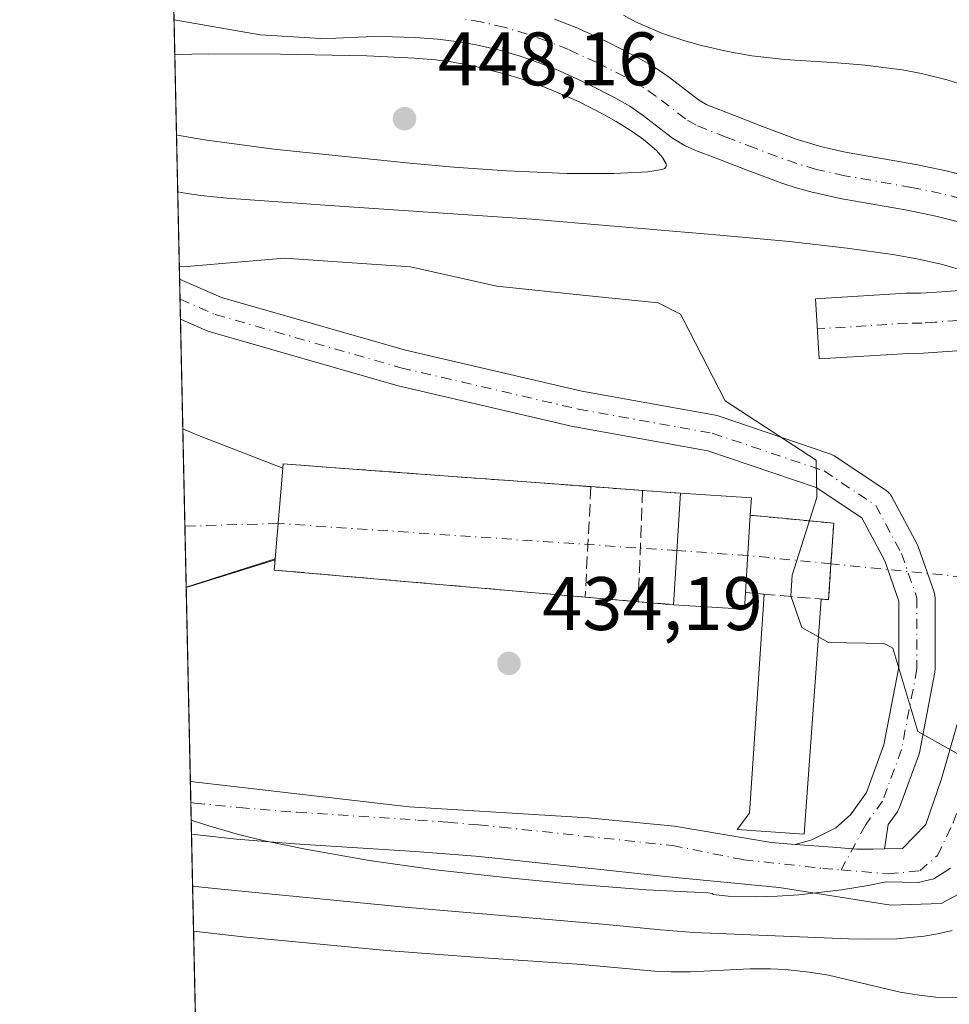
# Model space of a CAD drawing. Units: metres. Extents: x 648631 to 651534, y 4718459 to 4720831.
# Drawn here: x 648631 to 648754, y 4719690 to 4719820 of the extents above; entities that cross this region are included whole.
import ezdxf

# ---------------------------------------------------------------- set-up
doc = ezdxf.new("R2010")
doc.units = ezdxf.units.M
doc.header["$MEASUREMENT"] = 0
doc.linetypes.add('DGN Style 3', pattern=[2.307223458686699, 1.648016756204785, -0.6592067024819142])
doc.linetypes.add('DGN Style 4', pattern=[2.6384748266838614, 1.318413404963828, -0.6592067024819142, 0.001648016756204785, -0.6592067024819142])
for name, color, linetype, lineweight in [('Comarca CxS', 21, 'Continuous', 0), ('Comunidad Autónoma CxS', 142, 'Continuous', 0), ('Corriente artificial Cxs', 4, 'Continuous', 13), ('Corriente artificial eje', 142, 'DGN Style 4', 0), ('Corriente artificial lineal oculto', 135, 'DGN Style 4', 13), ('Curva de nivel normal', 30, 'Continuous', 0), ('Edificación Cxs', 1, 'Continuous', 13), ('Espacio natural protegido CxS', 121, 'Continuous', 0), ('Municipio CxS', 4, 'Continuous', 0), ('Muro lineal', 1, 'DGN Style 3', 13), ('Obra de contención lineal', 1, 'DGN Style 3', 13), ('Pista no pavimentada Cxs', 111, 'Continuous', 0), ('Pista no pavimentada eje', 91, 'DGN Style 4', 0), ('Provincia CxS', 1, 'Continuous', 0), ('Punto de cota en terreno', 7, 'Continuous', 0), ('Rótulo de punto de cota en terreno', 7, 'Continuous', 0), ('Suelo desnudo CxS', 253, 'Continuous', 0)]:
    doc.layers.add(name, color=color, linetype=linetype, lineweight=lineweight)
doc.styles.add('Style-Arial', font='txt')

# ---------------------------------------------------------------- blocks, each defined once
blk = doc.blocks.new('5PATER')
at = {"layer": 'Punto de cota en terreno', "linetype": 'Continuous', "lineweight": 0}
h = blk.add_hatch(color=51, dxfattribs=at)
edge = h.paths.add_edge_path()
edge.add_ellipse((0, 0), major_axis=(-0.1095731443231308, -0.1110710700762829), ratio=0.9994222409660322, start_angle=0, end_angle=360)

msp = doc.modelspace()

# ---------------------------------------------------------------- linework, layer by layer
at = {"layer": 'Comarca CxS', "color": 21, "linetype": 'Continuous', "lineweight": 0, "flags": 128}
msp.add_lwpolyline([(650288.0641249055, 4718493.697457504), (649673.0423718843, 4718480.371995459), (649424.8395479369, 4718474.994277289), (648680.6400011203, 4718458.869982803), (648676.5871971054, 4718648.012555641), (648656.3704853856, 4719591.517559854), (648649.6290559707, 4719906.13709229), (648631.0700011207, 4720772.279982779), (651160.8903052133, 4720827.118232412)], dxfattribs=at)
at = {"layer": 'Comunidad Autónoma CxS', "color": 142, "linetype": 'Continuous', "lineweight": 0, "flags": 128}
msp.add_lwpolyline([(650288.0641249055, 4718493.697457504), (649673.0423718843, 4718480.371995459), (649424.8395479369, 4718474.994277289), (648680.6400011203, 4718458.869982803), (648676.5871971054, 4718648.012555641), (648656.3704853856, 4719591.517559854), (648649.6290559707, 4719906.13709229), (648631.0700011207, 4720772.279982779), (651160.8903052133, 4720827.118232412)], dxfattribs=at)
at = {"layer": 'Corriente artificial Cxs', "color": 4, "linetype": 'Continuous', "lineweight": 13, "extrusion": (0.001659400812274954, -0.07744794821442379, 0.9969950158884048), "elevation": -364029.7953307302, "flags": 128}
msp.add_lwpolyline([(749606.3609695846, 4690662.617991383), (749606.3609695846, 4690683.632446934)], dxfattribs=at)
at = {"layer": 'Corriente artificial Cxs', "color": 4, "linetype": 'Continuous', "lineweight": 13, "extrusion": (-0.3436461661167083, -0.8938352996521644, 0.2880377919805202), "elevation": -4441476.101647087, "flags": 128}
msp.add_lwpolyline([(-1088262.429272347, 1336381.401970336), (-1088260.187946075, 1336381.144247809), (-1088248.230858068, 1336381.074909171)], dxfattribs=at)
at = {"layer": 'Corriente artificial Cxs', "color": 4, "linetype": 'Continuous', "lineweight": 13, "extrusion": (-0.01574941217494583, -0.188980336433819, 0.9818545658382939), "elevation": -901734.8938743011, "flags": 128}
msp.add_lwpolyline([(254444.1433096079, 4671073.370834157), (254444.1433096079, 4671085.624343471)], dxfattribs=at)
msp.add_lwpolyline([(254444.1433096079, 4671073.370834157), (254444.1433096079, 4671085.624343471)], dxfattribs=at)
at = {"layer": 'Corriente artificial Cxs', "color": 4, "linetype": 'Continuous', "lineweight": 13, "extrusion": (-0.05898429468422737, -0.7083178382036951, 0.70342497330067), "elevation": -3381048.613779071, "flags": 128}
msp.add_lwpolyline([(254751.8361643533, 3346717.843511283), (254751.8361643533, 3346718.641801005)], dxfattribs=at)
at = {"layer": 'Corriente artificial Cxs', "color": 4, "linetype": 'Continuous', "lineweight": 13, "extrusion": (0.0737567008270049, 0.9972762609740898, 9.154591772055582e-05), "elevation": 4754749.348428329, "flags": 128}
msp.add_lwpolyline([(-298785.0862266117, -3.714692648647656), (-298797.8499907485, -3.858592649260572), (-298825.897378274, -4.765292653052256)], dxfattribs=at)
at = {"layer": 'Corriente artificial Cxs', "color": 4, "linetype": 'Continuous', "lineweight": 13, "extrusion": (0.1549030604562211, -0.01158365994727356, 0.9878617619300396), "elevation": 46239.85014254836, "flags": 128}
msp.add_lwpolyline([(4754991.999092342, -291292.3757547811), (4754991.999092341, -291299.2988310591)], dxfattribs=at)
at = {"layer": 'Corriente artificial Cxs', "color": 4, "linetype": 'Continuous', "lineweight": 13, "extrusion": (0.1675794717188618, -0.01230246124259099, 0.9857818065402717), "elevation": 51069.74706713112, "flags": 128}
msp.add_lwpolyline([(4754586.5071005, -297054.446364999), (4754586.5071005, -297059.5728169846)], dxfattribs=at)
at = {"layer": 'Corriente artificial Cxs', "color": 4, "linetype": 'Continuous', "lineweight": 13, "extrusion": (0.007153090442508126, 0.113295722838327, 0.993535561760958), "elevation": 539794.4688490734, "flags": 128}
msp.add_lwpolyline([(-350032.7477423461, -4720491.962632469), (-350032.7477423461, -4720477.107271655)], dxfattribs=at)
at = {"layer": 'Corriente artificial Cxs', "color": 4, "linetype": 'Continuous', "lineweight": 13, "extrusion": (0.006680836067066199, 0.1066846010175165, 0.994270467395657), "elevation": 508287.0454087906, "flags": 128}
msp.add_lwpolyline([(-352475.298019218, -4723794.881389552), (-352475.298019218, -4723805.180417701)], dxfattribs=at)
at = {"layer": 'Corriente artificial Cxs', "color": 4, "linetype": 'Continuous', "lineweight": 13, "extrusion": (0.07747253710509984, 0.02483802091695459, 0.99668504489203), "elevation": 167910.1800204868, "flags": 128}
msp.add_lwpolyline([(4296377.884566557, -2051764.440929785), (4296377.884566558, -2051752.038763272)], dxfattribs=at)
at = {"layer": 'Corriente artificial Cxs', "color": 4, "linetype": 'Continuous', "lineweight": 13, "extrusion": (0.03443966015807098, 0.4133868398407381, 0.909903967710156), "elevation": 1973811.847890693, "flags": 128}
msp.add_lwpolyline([(-254576.0515710115, -4328514.487299338), (-254576.0515710115, -4328516.131390051)], dxfattribs=at)
at = {"layer": 'Corriente artificial Cxs', "color": 4, "linetype": 'Continuous', "lineweight": 13, "extrusion": (-0.3048402788230477, 0.1475984432395612, 0.9408969677708313), "elevation": 499272.7344141182, "flags": 128}
msp.add_lwpolyline([(-4530717.854261466, -1385714.801027789), (-4530713.448733659, -1385712.921153848), (-4530713.101012947, -1385713.889287451)], dxfattribs=at)
at = {"layer": 'Corriente artificial Cxs', "color": 4, "linetype": 'Continuous', "lineweight": 13, "extrusion": (-0.05977835325039105, 0.005206970915775821, 0.9981980945366276), "elevation": -13771.94247968112, "flags": 128}
msp.add_lwpolyline([(-4758232.150513177, 236297.5026932152), (-4758232.150513177, 236256.1725976435)], dxfattribs=at)
at = {"layer": 'Corriente artificial Cxs', "color": 4, "linetype": 'Continuous', "lineweight": 13, "extrusion": (-0.1497561397764036, 0.01301299793246593, 0.9886373250510421), "elevation": -35302.73955647315, "flags": 128}
msp.add_lwpolyline([(-4758182.705526761, 235061.2313431271), (-4758182.705526761, 235054.1039033364)], dxfattribs=at)
at = {"layer": 'Corriente artificial Cxs', "color": 4, "linetype": 'Continuous', "lineweight": 13, "extrusion": (-0.0930118270102097, 0.008046930025554769, 0.9956324858869294), "elevation": -21930.27171408024, "flags": 128}
msp.add_lwpolyline([(-4758095.282207881, 238499.8432405238), (-4758095.282207881, 238497.3507188567)], dxfattribs=at)
at = {"layer": 'Corriente artificial Cxs', "color": 4, "linetype": 'Continuous', "lineweight": 13, "extrusion": (0.4888030622945731, -0.04073358836766735, 0.871442678017402), "elevation": 125218.0106250445, "flags": 128}
msp.add_lwpolyline([(4757312.556529251, -221591.5221124624), (4757312.556529251, -221586.1330926176)], dxfattribs=at)
at = {"layer": 'Corriente artificial Cxs', "color": 4, "linetype": 'Continuous', "lineweight": 13}
for points in [[(648665.8535000002, 4719760.690500001, 430.9958000000043), (648664.8542999999, 4719748.7009, 428.6720999999961), (648653.0833000002, 4719744.927200001, 429.6809999999969), (648652.6344999997, 4719765.873600001, 431.3089999999939), (648654.7000000002, 4719765, 431.0622000000003)], [(648664.8542999999, 4719748.7009, 428.6720999999961), (648665.8535000002, 4719760.690500001, 430.9958000000043), (648665.9001000002, 4719761.2501, 431.5632000000041), (648678.6290999996, 4719760.308700001, 431.4192999999942), (648706.6001000004, 4719758.2401, 430.5126000000019), (648713.4200999998, 4719757.7301, 429.4372000000003), (648718.4600999998, 4719757.360099999, 428.575800000006), (648717.5301000001, 4719742.630100001, 430.2621999999974), (648712.8501000004, 4719743.020099999, 432.9054999999935), (648705.8300999999, 4719743.630100001, 431.8340999999928), (648664.7301000003, 4719747.210100001, 429.3540999999968)], [(648738.3380000005, 4719748.0261, 432.4055999999982), (648738.0100999996, 4719743.290100001, 433.042300000001), (648737.0387000004, 4719743.374100001, 432.7143999999971), (648734.7999999998, 4719712.26, 430.0898000000016), (648725.9199999999, 4719712.890000001, 432.6745999999985), (648727.5499999998, 4719715.039999999, 432.7731000000058), (648729.5025000004, 4719744.0262, 431.679999999993), (648727.0301000001, 4719744.2401, 431.4472999999998), (648727.6700999998, 4719754.460100001, 430.3463999999949), (648735.1246999997, 4719753.7444, 433.3745000000054), (648738.7100999998, 4719753.4001, 434.2544999999955)]]:
    msp.add_polyline3d(points, close=True, dxfattribs=at)
for points in [[(648727.6700999998, 4719754.460100001, 430.3463999999949), (648735.1246999997, 4719753.7444, 433.3745000000054), (648738.7100999998, 4719753.4001, 434.2544999999955), (648738.3380000005, 4719748.0261, 432.4055999999982)], [(648737.0387000004, 4719743.374100001, 432.7143999999971), (648734.7999999998, 4719712.26, 430.0898000000016), (648725.9199999999, 4719712.890000001, 432.6745999999985), (648727.5499999998, 4719715.039999999, 432.7731000000058), (648729.5025000004, 4719744.0262, 431.679999999993)]]:
    msp.add_polyline3d(points, dxfattribs=at)
at = {"layer": 'Corriente artificial eje', "color": 142, "linetype": 'DGN Style 4', "lineweight": 0, "extrusion": (-0.03333279323984098, -0.0009786036981494959, 0.9994438289516986), "elevation": -25813.48973509674, "flags": 128}
msp.add_lwpolyline([(-4698684.955700208, 786468.0881803671), (-4698684.955700209, 786455.7422997183)], dxfattribs=at)
at = {"layer": 'Corriente artificial eje', "color": 142, "linetype": 'DGN Style 4', "lineweight": 0, "extrusion": (-0.01613541170245172, 0.001096868022286622, 0.9998692141323955), "elevation": -4862.249605655723, "flags": 128}
msp.add_lwpolyline([(-4752879.7529085, 327083.6237222413), (-4752879.752908501, 327030.7566928033)], dxfattribs=at)
at = {"layer": 'Corriente artificial eje', "color": 142, "linetype": 'DGN Style 4', "lineweight": 0, "extrusion": (-0.1729988572693179, 0.01750258866302013, 0.984766497588948), "elevation": -29197.36429861719, "flags": 128}
msp.add_lwpolyline([(-4761077.510651475, 167843.6758630208), (-4761077.510651476, 167832.4475578963)], dxfattribs=at)
at = {"layer": 'Corriente artificial lineal oculto', "color": 135, "linetype": 'DGN Style 4', "lineweight": 13, "extrusion": (-0.2335086384611048, 0.01624753039607685, 0.9722189740588637), "elevation": -74380.6748041484, "flags": 128}
msp.add_lwpolyline([(-4753394.992319702, 310777.8003207112), (-4753394.992319702, 310768.1550476623)], dxfattribs=at)
at = {"layer": 'Corriente artificial lineal oculto', "color": 135, "linetype": 'DGN Style 4', "lineweight": 13, "extrusion": (-0.1581594235263679, 0.01569939854731987, 0.9872887751995663), "elevation": -28079.9670576505, "flags": 128}
msp.add_lwpolyline([(-4760747.092034253, 177177.6463135999), (-4760747.092034252, 177148.7769585548)], dxfattribs=at)
at = {"layer": 'Curva de nivel normal', "color": 30, "linetype": 'Continuous', "lineweight": 0, "flags": 128}
for points, elevation in [([(648756.8498000001, 4719811.046), (648753.7087000003, 4719812.054300001), (648750.3207, 4719812.888499999), (648747.7449000003, 4719813.352499999), (648742.8618999999, 4719813.9783), (648739.1765000002, 4719814.300200001), (648732.2247000001, 4719814.732999999), (648727.8587999997, 4719815.229599999), (648724.7116, 4719815.7917), (648721.2076000003, 4719816.5899), (648718.8958999999, 4719817.228700001), (648716.0816000003, 4719818.1622), (648712.5096000005, 4719819.7061), (648710.8963000001, 4719820.5777)], 445), ([(648651.8011999996, 4719804.7642), (648652.1767999995, 4719804.681500001), (648655.5210999995, 4719804.1032), (648664.6926999995, 4719802.897500001), (648682.6623999998, 4719801.006200001), (648688.4933000002, 4719800.4902), (648695.4732999997, 4719800.0121), (648703.4709000001, 4719799.672300001), (648709.6246999997, 4719799.657500001), (648714.1426999997, 4719799.893400001), (648715.9808, 4719800.188300001), (648716.3682000004, 4719800.329399999), (648716.5067999996, 4719800.520400001), (648716.5983999996, 4719800.7634), (648716.5519000003, 4719800.9572), (648716.0579000004, 4719801.7918), (648715.2488000002, 4719802.6799), (648713.5295000002, 4719804.135700001), (648712.0511999996, 4719805.1928), (648709.9494000003, 4719806.530300001), (648708.2987000003, 4719807.4772), (648704.9733999996, 4719809.1645), (648701.3498000001, 4719810.7391), (648698.7651000004, 4719811.715500001), (648695.3487, 4719812.810900001), (648691.1446000002, 4719813.859300001), (648687.8771000003, 4719814.4483), (648686.0404000003, 4719814.687000001), (648683.3013000004, 4719814.9154), (648676.9676000001, 4719815.220000001), (648665.5543000001, 4719815.420700001), (648656.0421000002, 4719815.480599999), (648651.6363000004, 4719815.4134), (648651.5730999997, 4719815.4099)], 445), ([(648756.7407000001, 4719786.5823), (648752.9164000005, 4719787.6645), (648749.8942, 4719788.3225), (648746.7735000001, 4719788.881200001), (648740.4632000001, 4719789.7829), (648732.8679999998, 4719790.646000001), (648723.6392999999, 4719791.516600001), (648698.7658000002, 4719793.624199999), (648672.0246000001, 4719795.419), (648658.4769000001, 4719796.4056), (648655.0094999997, 4719796.752599999), (648652.9495999999, 4719797.055000001), (648651.9623999996, 4719797.24)], 440), ([(648652.1742000004, 4719787.353399999), (648652.6984999999, 4719787.314900001), (648666.0429999996, 4719788.4815), (648682.7433000002, 4719787.300600001), (648694.1425000001, 4719784.771199999), (648705.9321999997, 4719783.5394), (648715.5076000001, 4719782.538899999), (648718.4381999997, 4719781.055000001), (648718.8677000003, 4719780.222999999), (648724.3660000004, 4719769.572899999), (648736.3799999999, 4719761.741800001), (648736.4726, 4719756.789200001), (648733.1966000004, 4719746.552300001), (648733.0465000002, 4719743.8058), (648734.4961000001, 4719739.6206), (648737.9951, 4719737.627499999), (648745.3273999998, 4719737.499100001), (648745.6187000005, 4719737.3452), (648746.5354000004, 4719736.861199999), (648749.8370000003, 4719725.8564), (648755.3398000002, 4719722.778999999)], 435), ([(648754.1199000003, 4719707.7917), (648751.9539000001, 4719706.396000001), (648749.8521999996, 4719705.8682), (648745.6404999997, 4719705.992900001), (648743.2395000001, 4719705.494999999), (648739.7340000002, 4719704.934900001), (648734.0778999999, 4719704.269500001), (648731.2286, 4719704.0755), (648728.3142999997, 4719703.999100001), (648724.7341999998, 4719704.086100001), (648722.7631000001, 4719704.2828), (648722.8020000001, 4719704.323999999), (648722.6349, 4719704.441299999), (648722.0488, 4719704.528100001), (648713.8964999998, 4719704.9121), (648703.3854, 4719705.755799999), (648695.6994000003, 4719706.490300001), (648686.0505999997, 4719707.556), (648677.2616999998, 4719708.8016), (648668.8661000002, 4719710.3092), (648663.4404999996, 4719711.421599999), (648660.0196000002, 4719712.243799999), (648656.0877, 4719713.3643), (648654.0076000001, 4719714.0581), (648653.7426000005, 4719714.161)], 435), ([(648653.9304000001, 4719705.3936), (648656.8421999998, 4719705.0744), (648681.9776, 4719702.6062), (648708.1834000006, 4719700.3707), (648715.7833000004, 4719699.615900001), (648720.2078, 4719699.2609), (648740.6536999998, 4719698.4275), (648743.2866000002, 4719698.384199999), (648747.0431000004, 4719698.4584), (648750.6745999996, 4719698.793199999), (648752.4069999997, 4719699.084799999), (648754.3448999999, 4719699.5427)], 440), ([(648654.0579000004, 4719699.4453), (648660.6323999995, 4719698.713500001), (648679.5734999999, 4719696.9124), (648691.7865000004, 4719695.982100001), (648705.4068, 4719695.056299999), (648714.9954000004, 4719694.178500001), (648717.1875, 4719694.067399999), (648719.7448000005, 4719694.058599999), (648727.6653000005, 4719694.476100001), (648730.3403000003, 4719694.490900001), (648732.2640000005, 4719694.4003), (648735.4714000003, 4719694.0428), (648737.9910000004, 4719693.617799999), (648747.5048000002, 4719691.405999999), (648750.0033999998, 4719690.977800001), (648752.5648999996, 4719690.6929), (648755.5670999996, 4719690.619000001)], 445)]:
    msp.add_lwpolyline(points, dxfattribs=dict(at, elevation=elevation))
at = {"layer": 'Edificación Cxs', "color": 1, "linetype": 'Continuous', "lineweight": 13, "elevation": 437.9821999999986, "flags": 128}
msp.add_lwpolyline([(648727.0301000001, 4719744.2401), (648726.8901000004, 4719742.040100001), (648717.5301000001, 4719742.630100001), (648718.4600999998, 4719757.360099999), (648727.8201000001, 4719756.770099999), (648727.6700999998, 4719754.460100001)], close=True, dxfattribs=at)
at = {"layer": 'Edificación Cxs', "color": 1, "linetype": 'Continuous', "lineweight": 13, "extrusion": (0.0055374586803802, 0.08770620040714387, 0.996130994880445), "elevation": 417979.227148484, "flags": 128}
msp.add_lwpolyline([(-350032.7477423462, -4732818.986740462), (-350032.7477423461, -4732833.803395429)], dxfattribs=at)
at = {"layer": 'Edificación Cxs', "color": 1, "linetype": 'Continuous', "lineweight": 13, "extrusion": (0.03272196992981357, 0.2756853568991038, 0.9606908226247017), "elevation": 1322814.85280514, "flags": 128}
msp.add_lwpolyline([(-87898.48581065785, -4575956.74048307), (-87907.85010789428, -4575957.278987967), (-87907.97342352313, -4575954.872825618)], dxfattribs=at)
at = {"layer": 'Edificación Cxs', "color": 1, "linetype": 'Continuous', "lineweight": 13, "extrusion": (-0.00384340555429874, -0.0613743824863717, 0.9981074157665405), "elevation": -291728.967841603, "flags": 128}
msp.add_lwpolyline([(352475.298019218, 4742107.687340954), (352475.298019218, 4742097.427904575)], dxfattribs=at)
at = {"layer": 'Edificación Cxs', "color": 1, "linetype": 'Continuous', "lineweight": 13, "extrusion": (0.1545081876050274, -0.04455631173486709, 0.9869862993211177), "elevation": -109629.8716609698, "flags": 128}
msp.add_lwpolyline([(4714697.859301887, 675601.9751781722), (4714695.706649572, 675601.4938479653), (4714693.680042646, 675610.7715809847)], dxfattribs=at)
at = {"layer": 'Espacio natural protegido CxS', "color": 121, "linetype": 'Continuous', "lineweight": 0, "flags": 128}
msp.add_lwpolyline([(648656.3704853856, 4719591.517559854), (648649.6290559707, 4719906.13709229), (648660.3664999992, 4719906.0505), (648676.6074999989, 4719906.2143), (648701.0406999999, 4719907.0143), (648711.0396999991, 4719907.294199998), (648716.115, 4719907.2411), (648721.1099000007, 4719907.002099999), (648726.0959000001, 4719906.6251), (648736.0479000007, 4719905.603099999), (648745.4428999991, 4719904.395099999), (648750.3860000008, 4719903.6421), (648755.3159000005, 4719902.803900001), (648760.3431000008, 4719901.845899999), (648770.1178999994, 4719899.733899998), (648782.9671000004, 4719896.6999), (648862.6038999994, 4719872.333699999)], dxfattribs=at)
at = {"layer": 'Municipio CxS', "color": 4, "linetype": 'Continuous', "lineweight": 0, "flags": 128}
msp.add_lwpolyline([(648676.5871971054, 4718648.012555641), (648656.3704853856, 4719591.517559854), (648649.6290559707, 4719906.13709229), (648631.0700011207, 4720772.279982779), (651160.8903052133, 4720827.118232412)], dxfattribs=at)
at = {"layer": 'Muro lineal', "color": 1, "linetype": 'DGN Style 3', "lineweight": 13, "extrusion": (0.07373158788971607, 0.9972774446947266, 0.001162432973512619), "elevation": 4754739.108257442, "flags": 128}
msp.add_lwpolyline([(-298904.5818296474, -5093.896162814427), (-298945.3929812993, -5093.096562274198), (-298952.2320212019, -5092.166056204843), (-298957.2855836251, -5090.388860444807)], dxfattribs=at)
at = {"layer": 'Muro lineal', "color": 1, "linetype": 'DGN Style 3', "lineweight": 13, "extrusion": (-0.0868300715261903, -0.9962137882858134, 0.004315867002730172), "elevation": -4758198.983723885, "flags": 128}
msp.add_lwpolyline([(236394.9619020104, 20968.84128091661), (236436.2175245947, 20969.36738581643), (236443.2639773591, 20970.54648284831), (236447.9601653531, 20973.9315283241)], dxfattribs=at)
at = {"layer": 'Muro lineal', "color": 1, "linetype": 'DGN Style 3', "lineweight": 13}
msp.add_polyline3d([(648727.0301000001, 4719744.2401, 436.5676999999997), (648738.0100999996, 4719743.290100001, 435.1828999999998), (648738.7100999998, 4719753.4001, 435.2807999999932), (648727.6700999998, 4719754.460100001, 437.1986000000034)], dxfattribs=at)
at = {"layer": 'Obra de contención lineal', "color": 1, "linetype": 'DGN Style 3', "lineweight": 13, "extrusion": (-0.00199259501122544, -0.03780754947331871, 0.9992830523770249), "elevation": -179301.4414352733, "flags": 128}
msp.add_lwpolyline([(399403.8971171009, 4743971.522511924), (399403.897117101, 4743956.881738432)], dxfattribs=at)
at = {"layer": 'Obra de contención lineal', "color": 1, "linetype": 'DGN Style 3', "lineweight": 13, "extrusion": (-0.0008038957348173642, -0.02074615135723912, 0.9997844522473383), "elevation": -98003.49703203385, "flags": 128}
msp.add_lwpolyline([(465477.4935854964, 4740323.653394559), (465477.4935854964, 4740308.929181422)], dxfattribs=at)
at = {"layer": 'Pista no pavimentada Cxs', "color": 111, "linetype": 'Continuous', "lineweight": 0, "extrusion": (-0.005761928203560708, 0.2247154582042521, 0.9744073906880171), "elevation": 1057311.012906911, "flags": 128}
msp.add_lwpolyline([(-769419.4713643445, -4581215.652664656), (-769419.4713643445, -4581215.656668405)], dxfattribs=at)
at = {"layer": 'Pista no pavimentada Cxs', "color": 111, "linetype": 'Continuous', "lineweight": 0, "extrusion": (0.00376537454621451, -0.1756653673158279, 0.9844427361102941), "elevation": -826232.3127946659, "flags": 128}
msp.add_lwpolyline([(749648.2821129612, 4631678.372074539), (749648.282112961, 4631683.737864628)], dxfattribs=at)
at = {"layer": 'Pista no pavimentada Cxs', "color": 111, "linetype": 'Continuous', "lineweight": 0, "extrusion": (-0.007739254649222886, 0.3610496797323467, 0.9325144678248399), "elevation": 1699438.458911623, "flags": 128}
msp.add_lwpolyline([(-749650.6347329193, -4387068.336114976), (-749650.6347329192, -4387075.82200761)], dxfattribs=at)
at = {"layer": 'Pista no pavimentada Cxs', "color": 111, "linetype": 'Continuous', "lineweight": 0}
for points in [[(648759.9600000001, 4719792.060000001, 440.9075000000012), (648752.2199999997, 4719794.029999999, 441.7407999999996), (648748.4199999999, 4719794.810000001, 442.1536000000052), (648739.5499999998, 4719796.359999999, 442.9415000000009), (648735.6600000003, 4719797.220000001, 443.3968000000023), (648733.7300000006, 4719797.76, 443.6901000000071), (648731.8399999999, 4719798.380000001, 443.9138999999996), (648727.1100000005, 4719800.16, 444.3166000000056), (648723.3899999997, 4719801.600000001, 444.4949000000051), (648720.3200000003, 4719802.75, 444.7112000000052), (648719.0800000001, 4719803.310000001, 444.7780000000057), (648717.3799999999, 4719804.34, 444.8488000000071), (648713.3799999999, 4719807.4, 445.0645999999979), (648711.7300000006, 4719808.550000001, 445.1166999999987), (648709.6200000001, 4719809.74, 445.1382000000012), (648706.0700000003, 4719811.560000001, 445.0573000000004), (648702.4400000004, 4719813.220000001, 445.1477000000014), (648699.6399999997, 4719814.33, 445.2789000000049), (648697.2400000002, 4719815.17, 445.2307000000001), (648694.3600000005, 4719816.02, 445.0166000000027), (648691.4400000004, 4719816.689999999, 444.780700000003), (648689.4800000006, 4719817.039999999, 444.6217999999935), (648686.3600000005, 4719817.41, 444.4453000000067), (648683.3799999999, 4719817.66, 444.4318999999959), (648678.8799999999, 4719817.789999999, 444.3298000000068), (648676.8799999999, 4719817.730000001, 444.2630999999965), (648672.8799999999, 4719817.539999999, 444.0583999999944), (648670.8799999999, 4719817.52, 444.0124999999971), (648662.8485000003, 4719817.988600001, 443.8613999999943), (648651.4748000001, 4719819.999299999, 443.3282999999938)], [(648759.9600000001, 4719792.060000001, 440.9075000000012), (648752.2199999997, 4719794.029999999, 441.7407999999996), (648748.4199999999, 4719794.810000001, 442.1536000000052), (648739.5499999998, 4719796.359999999, 442.9415000000009), (648735.6600000003, 4719797.220000001, 443.3968000000023), (648733.7300000006, 4719797.76, 443.6901000000071), (648731.8399999999, 4719798.380000001, 443.9138999999996), (648727.1100000005, 4719800.16, 444.3166000000056), (648723.3899999997, 4719801.600000001, 444.4949000000051), (648720.3200000003, 4719802.75, 444.7112000000052), (648719.0800000001, 4719803.310000001, 444.7780000000057), (648717.3799999999, 4719804.34, 444.8488000000071), (648713.3799999999, 4719807.4, 445.0645999999979), (648711.7300000006, 4719808.550000001, 445.1166999999987), (648709.6200000001, 4719809.74, 445.1382000000012), (648706.0700000003, 4719811.560000001, 445.0573000000004), (648702.4400000004, 4719813.220000001, 445.1477000000014), (648699.6399999997, 4719814.33, 445.2789000000049), (648697.2400000002, 4719815.17, 445.2307000000001), (648694.3600000005, 4719816.02, 445.0166000000027), (648691.4400000004, 4719816.689999999, 444.780700000003), (648689.4800000006, 4719817.039999999, 444.6217999999935), (648686.3600000005, 4719817.41, 444.4453000000067), (648683.3799999999, 4719817.66, 444.4318999999959), (648678.8799999999, 4719817.789999999, 444.3298000000068), (648676.8799999999, 4719817.730000001, 444.2630999999965), (648672.8799999999, 4719817.539999999, 444.0583999999944), (648670.8799999999, 4719817.52, 444.0124999999971), (648662.8485000003, 4719817.988600001, 443.8613999999943), (648651.4748000001, 4719819.999199999, 443.3282999999938)], [(648701.7800000003, 4719820.07, 445.0301000000036), (648704.8499999996, 4719818.859999999, 445.2954000000027), (648708.7400000002, 4719817.08, 445.4113999999972), (648712.5199999996, 4719815.140000001, 445.4357000000019), (648714.9900000002, 4719813.74, 445.0721000000049), (648717, 4719812.350000001, 444.7848999999987), (648720.8399999999, 4719809.41, 444.7084000000032), (648721.9400000004, 4719808.74, 444.6551000000036), (648725.5700000003, 4719807.33, 444.5810999999958), (648729.2999999998, 4719805.890000001, 444.4755000000005), (648733.8799999999, 4719804.16, 444.1257000000041), (648737.1500000004, 4719803.17, 443.8286999999983), (648740.0241, 4719802.5295, 443.6941999999981), (648740.7400000002, 4719802.369999999, 443.6634999999952), (648749.5599999997, 4719800.83, 443.0139000000054), (648753.5899999999, 4719800, 442.6475999999967), (648761.5599999997, 4719797.980000001, 441.8252000000066)], [(648701.7800000003, 4719820.07, 445.0301000000036), (648704.8499999996, 4719818.859999999, 445.2954000000027), (648708.7400000002, 4719817.08, 445.4113999999972), (648712.5199999996, 4719815.140000001, 445.4357000000019), (648714.9900000002, 4719813.74, 445.0721000000049), (648717, 4719812.350000001, 444.7848999999987), (648720.8399999999, 4719809.41, 444.7084000000032), (648721.9400000004, 4719808.74, 444.6551000000036), (648725.5700000003, 4719807.33, 444.5810999999958), (648729.2999999998, 4719805.890000001, 444.4755000000005), (648733.8799999999, 4719804.16, 444.1257000000041), (648737.1500000004, 4719803.17, 443.8286999999983), (648740.0241, 4719802.5295, 443.6941999999981), (648740.7400000002, 4719802.369999999, 443.6634999999952), (648749.5599999997, 4719800.83, 443.0139000000054), (648753.5899999999, 4719800, 442.6475999999967), (648761.5599999997, 4719797.980000001, 441.8252000000066)], [(648652.2104000002, 4719785.6678, 434.9177999999956), (648657.7335999999, 4719783.2722, 433.922000000006), (648682.0872999999, 4719776.2818, 434.0432000000001), (648705.3925000001, 4719770.851500001, 434.0528000000049), (648723.0708999997, 4719767.678500001, 434.7991000000038), (648723.4162999997, 4719767.589500001, 434.8209000000061), (648738.1989000002, 4719762.586200001, 435.1839000000036), (648738.4889000002, 4719762.466399999, 435.2060999999958), (648738.7607000005, 4719762.309800001, 435.2281999999978), (648745.5833999999, 4719757.761299999, 435.5571999999956), (648745.8909999998, 4719757.517700001, 435.5460000000021), (648746.1547999998, 4719757.2272, 435.5681999999942), (648746.3677000003, 4719756.897700001, 435.5866999999998), (648749.7790000001, 4719750.529899999, 435.7452999999951), (648749.9249999998, 4719750.1996, 435.7578999999969), (648751.9781999999, 4719744.2687, 435.7145000000019), (648752.0736999996, 4719743.9003, 435.7001000000019), (648752.1102999998, 4719743.4836, 435.6817000000011), (648752.1102999998, 4719734.159200001, 435.280899999998), (648752.0706000002, 4719733.725199999, 435.2654000000039), (648750.0206000004, 4719723.0189, 434.2302000000054), (648749.9177000001, 4719722.6468, 434.1708000000072), (648747.5818999996, 4719716.2764, 434.6392999999953), (648747.4151, 4719715.8215, 434.6377999999968), (648747.2402999997, 4719715.447699999, 434.6257999999943), (648747.1147999996, 4719715.252699999, 434.6224999999977), (648745.9104000004, 4719713.566500001, 434.6257000000041), (648745.4265000002, 4719710.3387, 434.790399999998)], [(648764.5, 4719777.01, 438.9581999999937), (648762.7300000006, 4719776.730000001, 438.6269999999931), (648760.4199999999, 4719776.59, 438.2862000000023), (648758.1299999999, 4719776.430000001, 437.9640000000073), (648750.5700000003, 4719775.9, 436.9293999999937), (648748.5999999996, 4719775.859999999, 436.7149999999965), (648736.79, 4719775.15, 435.9587999999931), (648736.3099999997, 4719783.09, 436.7283000000025), (648748.2800000003, 4719783.810000001, 438.085699999996), (648750.2300000006, 4719783.850000001, 438.3089999999939), (648753.6399999997, 4719784.07, 438.7715999999928), (648757.5499999998, 4719784.359999999, 439.2900999999983), (648759.8899999997, 4719784.529999999, 439.5495999999985), (648761.9000000004, 4719784.65, 439.7464000000036), (648762.8899999997, 4719784.800000001, 439.8497999999963)], [(648733.5856999997, 4719710.935900001, 434.7756999999983), (648735.7889, 4719711.552800001, 434.7905000000028), (648738.9628999997, 4719713.1207, 434.866399999999), (648740.9345000006, 4719714.858700001, 434.9637999999978), (648743.0203, 4719717.7788, 434.9380999999995), (648745.3428999997, 4719724.113399999, 434.7915000000066), (648747.3102000002, 4719734.387, 435.1744999999937), (648747.3102000002, 4719743.08, 435.4856), (648745.4578, 4719748.431299999, 435.6689999999944), (648742.4205, 4719754.101, 435.2844000000041), (648736.3607999999, 4719758.140799999, 435.069399999993), (648722.0467999997, 4719762.9856, 434.7494000000006), (648704.4839000005, 4719766.137900001, 434.1569000000018), (648704.3633000003, 4719766.162699999, 434.1533000000054), (648680.9386999998, 4719771.6209, 433.8842000000004), (648680.8211000003, 4719771.651500001, 433.8833000000013), (648656.2594999997, 4719778.701500001, 433.9856), (648656.1007000003, 4719778.7531, 433.9881000000024), (648655.9665999999, 4719778.806600001, 433.9894999999961), (648652.3235999999, 4719780.386700001, 433.9750000000058)], [(648745.4265000002, 4719710.3387, 434.790399999998), (648747.7912, 4719710.3707, 434.600900000005), (648750.8891000003, 4719713.550200001, 433.2750999999989), (648752.9699999997, 4719719.619999999, 433.7520999999979), (648757.0999999996, 4719734, 434.8010000000068), (648757.4100000003, 4719736.350000001, 435.7991999999941), (648758.9702000003, 4719745.9781, 436.9836000000069), (648760.7400000002, 4719756.9, 437.5641999999935), (648764.5, 4719777.01, 438.9581999999937)], [(648755.2100000001, 4719704.3378, 435.6999999999971), (648752.9272999996, 4719703.114900001, 435.3499000000011), (648746.2422000002, 4719702.8704, 435.6079000000027), (648731.4859999996, 4719705.2346, 437.2004000000015), (648716.9199999999, 4719706.619999999, 434.9744999999967), (648694.3300000001, 4719709.060000001, 435.8880000000063), (648691.3499999996, 4719709.359999999, 435.6408999999985), (648687.3700000001, 4719709.699999999, 435.4226000000053), (648683.3799999999, 4719709.980000001, 435.5997000000062), (648667.4100000003, 4719711.01, 436.516300000003), (648659.75, 4719711.640000001, 437.0203000000038), (648653.7833000004, 4719712.2597, 437.4793999999966), (648653.6338000001, 4719719.238700001, 434.7761000000028), (648682.5711000003, 4719715.9056, 434.2350000000006), (648683.2696000002, 4719715.8619, 434.2256000000052), (648706.2549000002, 4719714.4254, 434.147299999997), (648713.5147000002, 4719713.7421, 434.1382000000012), (648717.6429000003, 4719713.353599999, 434.1729999999953), (648730.4261999996, 4719711.186000001, 434.7614999999933), (648733.5856999997, 4719710.936000001, 434.7756999999983), (648738.5729, 4719710.541300001, 434.8809000000037), (648741.1906000003, 4719710.334100001, 434.9318000000058), (648741.7583, 4719710.289200001, 434.942200000005), (648743.9122000001, 4719710.318299999, 434.8755999999995), (648745.4265000002, 4719710.3387, 434.790399999998), (648747.7912, 4719710.3707, 434.600900000005), (648750.8891000003, 4719713.550200001, 433.2750999999989), (648752.9699999997, 4719719.619999999, 433.7520999999979), (648757.0999999996, 4719734, 434.8010000000068)], [(648763.6969, 4719731.664799999, 437.3276000000042), (648759.6799999997, 4719717.689999999, 435.3727999999974), (648757.2482000003, 4719709.8816, 434.9357000000019), (648755.2100000001, 4719704.3378, 435.6999999999971), (648752.9272999996, 4719703.114900001, 435.3499000000011), (648746.2422000002, 4719702.8704, 435.6079000000027), (648731.4859999996, 4719705.2346, 437.2004000000015), (648716.9199999999, 4719706.619999999, 434.9744999999967), (648694.3300000001, 4719709.060000001, 435.8880000000063), (648691.3499999996, 4719709.359999999, 435.6408999999985), (648687.3700000001, 4719709.699999999, 435.4226000000053), (648683.3799999999, 4719709.980000001, 435.5997000000062), (648667.4100000003, 4719711.01, 436.516300000003), (648659.75, 4719711.640000001, 437.0203000000038), (648653.7834000001, 4719712.259600001, 437.4795000000013)], [(648653.6338000001, 4719719.238700001, 434.7761000000028), (648682.5711000003, 4719715.9056, 434.2350000000006), (648683.2696000002, 4719715.8619, 434.2256000000052), (648706.2549000002, 4719714.4254, 434.147299999997), (648713.5147000002, 4719713.7421, 434.1382000000012), (648717.6429000003, 4719713.353599999, 434.1729999999953), (648730.4261999996, 4719711.186000001, 434.7614999999933), (648733.5856999997, 4719710.935900001, 434.7756999999983)], [(648733.5856999997, 4719710.935900001, 434.7756999999983), (648738.5729, 4719710.541200001, 434.8809000000037), (648741.1906000003, 4719710.334100001, 434.9318000000058), (648741.7583, 4719710.289200001, 434.942200000005), (648743.9122000001, 4719710.318299999, 434.8755999999995), (648745.4265000002, 4719710.3387, 434.790399999998)], [(648733.5856999997, 4719710.935900001, 434.7756999999983), (648738.5729, 4719710.541200001, 434.8809000000037), (648741.1906000003, 4719710.334100001, 434.9318000000058), (648741.7583, 4719710.289200001, 434.942200000005), (648743.9122000001, 4719710.318299999, 434.8755999999995), (648745.4265000002, 4719710.3387, 434.790399999998)]]:
    msp.add_polyline3d(points, dxfattribs=at)
for points in [[(648745.4265000002, 4719710.3387, 434.790399999998), (648743.9122000001, 4719710.318299999, 434.8755999999995), (648741.7583, 4719710.289200001, 434.942200000005), (648741.1906000003, 4719710.334100001, 434.9318000000058), (648738.5729, 4719710.541300001, 434.8809000000037), (648733.5856999997, 4719710.936000001, 434.7756999999983), (648735.7889, 4719711.552800001, 434.7905000000028), (648738.9628999997, 4719713.1207, 434.866399999999), (648740.9345000006, 4719714.858700001, 434.9637999999978), (648743.0203, 4719717.7788, 434.9380999999995), (648745.3428999997, 4719724.113399999, 434.7915000000066), (648747.3102000002, 4719734.387, 435.1744999999937), (648747.3102000002, 4719743.08, 435.4856), (648745.4578, 4719748.431299999, 435.6689999999944), (648742.4205, 4719754.101, 435.2844000000041), (648736.3607999999, 4719758.140799999, 435.069399999993), (648722.0467999997, 4719762.9856, 434.7494000000006), (648704.4839000005, 4719766.137900001, 434.1569000000018), (648704.3633000003, 4719766.162699999, 434.1533000000054), (648680.9386999998, 4719771.6209, 433.8842000000004), (648680.8211000003, 4719771.651500001, 433.8833000000013), (648656.2594999997, 4719778.701500001, 433.9856), (648656.1007000003, 4719778.7531, 433.9881000000024), (648655.9665999999, 4719778.806600001, 433.9894999999961), (648652.3234999999, 4719780.386700001, 433.9750000000058), (648652.2104000002, 4719785.6679, 434.9177999999956), (648657.7335999999, 4719783.2722, 433.922000000006), (648682.0872999999, 4719776.2818, 434.0432000000001), (648705.3925000001, 4719770.851500001, 434.0528000000049), (648723.0708999997, 4719767.678500001, 434.7991000000038), (648723.4162999997, 4719767.589500001, 434.8209000000061), (648738.1989000002, 4719762.586200001, 435.1839000000036), (648738.4889000002, 4719762.466399999, 435.2060999999958), (648738.7607000005, 4719762.309800001, 435.2281999999978), (648745.5833999999, 4719757.761299999, 435.5571999999956), (648745.8909999998, 4719757.517700001, 435.5460000000021), (648746.1547999998, 4719757.2272, 435.5681999999942), (648746.3677000003, 4719756.897700001, 435.5866999999998), (648749.7790000001, 4719750.529899999, 435.7452999999951), (648749.9249999998, 4719750.1996, 435.7578999999969), (648751.9781999999, 4719744.2687, 435.7145000000019), (648752.0736999996, 4719743.9003, 435.7001000000019), (648752.1102999998, 4719743.4836, 435.6817000000011), (648752.1102999998, 4719734.159200001, 435.280899999998), (648752.0706000002, 4719733.725199999, 435.2654000000039), (648750.0206000004, 4719723.0189, 434.2302000000054), (648749.9177000001, 4719722.6468, 434.1708000000072), (648747.5818999996, 4719716.2764, 434.6392999999953), (648747.4151, 4719715.8215, 434.6377999999968), (648747.2402999997, 4719715.447699999, 434.6257999999943), (648747.1147999996, 4719715.252699999, 434.6224999999977), (648745.9104000004, 4719713.566500001, 434.6257000000041)], [(648764.5, 4719777.01, 438.9581999999937), (648762.7300000006, 4719776.730000001, 438.6269999999931), (648760.4199999999, 4719776.59, 438.2862000000023), (648758.1299999999, 4719776.430000001, 437.9640000000073), (648750.5700000003, 4719775.9, 436.9293999999937), (648748.5999999996, 4719775.859999999, 436.7149999999965), (648736.79, 4719775.15, 435.9587999999931), (648736.3099999997, 4719783.09, 436.7283000000025), (648748.2800000003, 4719783.810000001, 438.085699999996), (648750.2300000006, 4719783.850000001, 438.3089999999939), (648753.6399999997, 4719784.07, 438.7715999999928), (648757.5499999998, 4719784.359999999, 439.2900999999983), (648759.8899999997, 4719784.529999999, 439.5495999999985), (648761.9000000004, 4719784.65, 439.7464000000036), (648762.8899999997, 4719784.800000001, 439.8497999999963)]]:
    msp.add_polyline3d(points, close=True, dxfattribs=at)
at = {"layer": 'Pista no pavimentada eje', "color": 91, "linetype": 'DGN Style 4', "lineweight": 0}
for points in [[(648760.7599999999, 4719795.02, 441.2263999999996), (648752.9100000003, 4719797.02, 441.7446000000054), (648748.9900000002, 4719797.82, 442.1984999999986), (648740.1500000004, 4719799.369999999, 443.2265000000043), (648736.4100000003, 4719800.199999999, 443.5751000000019), (648733.8099999997, 4719800.960000001, 443.8399000000064), (648728.2100000001, 4719803.029999999, 444.3162000000011), (648724.4800000006, 4719804.470000001, 444.5102000000043), (648720.5099999999, 4719806.029999999, 444.6288000000059), (648719.1100000005, 4719806.880000001, 444.6527999999962), (648715.1900000004, 4719809.880000001, 444.8147000000026), (648713.3600000005, 4719811.15, 444.7891999999993), (648711.0700000003, 4719812.439999999, 444.6722000000009), (648707.4100000003, 4719814.32, 444.8779000000068), (648703.6500000004, 4719816.039999999, 444.8540999999968), (648700.7100000001, 4719817.199999999, 444.6154999999999), (648698.1799999997, 4719818.09, 444.5285000000004), (648695.1399999997, 4719818.99, 444.4765000000043), (648692.0499999998, 4719819.699999999, 444.3990000000049), (648689.9299999997, 4719820.07, 444.341499999995)], [(648652.267, 4719783.0273, 433.9780000000028), (648656.9216, 4719781.008400001, 433.8415999999997), (648681.4833000004, 4719773.9583, 433.9162999999971), (648704.9079, 4719768.5001, 434.0449999999983), (648722.6469000002, 4719765.316199999, 434.7617999999929), (648737.4293999998, 4719760.312899999, 435.0874999999942), (648744.2521000003, 4719755.764400001, 435.3916000000027), (648747.6634000001, 4719749.396600001, 435.7139000000025), (648749.7101999996, 4719743.4836, 435.5979999999981), (648749.7101999996, 4719734.159200001, 435.2265999999945), (648747.6634000001, 4719723.4703, 434.4979000000022), (648745.1617999999, 4719716.647700001, 434.8098999999929), (648742.8875000002, 4719713.4637, 434.8856999999989), (648739.6848999998, 4719707.557200001, 434.9968999999983)], [(648770.4000000004, 4719783.529999999, 440.2678000000015), (648763.5999999996, 4719780.890000001, 439.357799999998), (648762.3200000003, 4719780.689999999, 439.1903000000021), (648760.1600000003, 4719780.560000001, 438.8524999999936), (648757.8399999999, 4719780.4, 438.4866000000038), (648752.1100000005, 4719779.99, 437.6257999999943), (648750.4000000004, 4719779.880000001, 437.3821000000025), (648748.4400000004, 4719779.84, 437.1088000000018), (648736.5499999998, 4719779.119999999, 436.1388000000007)], [(648739.6848999998, 4719707.557200001, 434.9968999999983), (648745.9161, 4719707.028200001, 435.0737999999984), (648750.0739000002, 4719707.435799999, 434.9085999999952), (648752.4380999999, 4719709.473999999, 433.8911999999983), (648754.4763000002, 4719713.7948, 433.2939000000042), (648756.3300000001, 4719718.66, 434.030899999998), (648760.5300000003, 4719733.289999999, 435.7308000000049), (648760.8700000001, 4719735.850000001, 436.375199999995), (648764.1799999997, 4719756.300000001, 438.3064000000013), (648768.1699999999, 4719777.66, 439.7094999999972), (648770.4000000004, 4719783.529999999, 440.2678000000015)], [(648653.6931999996, 4719716.465700001, 435.3531999999978), (648654.2400000002, 4719716.4, 435.3680000000023), (648660.1399999997, 4719715.789999999, 435.1831999999995), (648667.7199999997, 4719715.17, 434.7476000000024), (648683.6600000003, 4719714.140000001, 434.2350000000006), (648687.7000000002, 4719713.859999999, 434.1741999999941), (648691.7400000002, 4719713.51, 434.1674999999959), (648694.7599999999, 4719713.210000001, 434.1671999999963), (648717.3700000001, 4719710.77, 434.3104000000022), (648726.7575000003, 4719708.9033, 434.8187000000034), (648737.2742999997, 4719707.7619, 434.9741000000067), (648739.6848999998, 4719707.557200001, 434.9968999999983)]]:
    msp.add_polyline3d(points, dxfattribs=at)
at = {"layer": 'Provincia CxS', "color": 1, "linetype": 'Continuous', "lineweight": 0, "flags": 128}
msp.add_lwpolyline([(650288.0641249055, 4718493.697457504), (649673.0423718843, 4718480.371995459), (649424.8395479369, 4718474.994277289), (648680.6400011203, 4718458.869982803), (648676.5871971054, 4718648.012555641), (648656.3704853856, 4719591.517559854), (648649.6290559707, 4719906.13709229), (648631.0700011207, 4720772.279982779), (651160.8903052133, 4720827.118232412)], dxfattribs=at)
at = {"layer": 'Suelo desnudo CxS', "color": 253, "linetype": 'Continuous', "lineweight": 0, "extrusion": (-0.002614411346118659, 0.1019621596836963, 0.994784842489043), "elevation": 479987.7179399189, "flags": 128}
msp.add_lwpolyline([(-769419.4713643447, -4677077.637202315), (-769419.4713643447, -4677077.64112405)], dxfattribs=at)
at = {"layer": 'Suelo desnudo CxS', "color": 253, "linetype": 'Continuous', "lineweight": 0, "extrusion": (0.004404395143743112, -0.2055587974379211, 0.9786348563684484), "elevation": -966910.2381521906, "flags": 128}
msp.add_lwpolyline([(749608.4084004152, 4604378.183337973), (749608.4084004152, 4604413.272298396)], dxfattribs=at)
at = {"layer": 'Suelo desnudo CxS', "color": 253, "linetype": 'Continuous', "lineweight": 0, "extrusion": (0.009527801162169468, -0.4444904426411361, 0.8957329219168518), "elevation": -2091329.197387425, "flags": 128}
msp.add_lwpolyline([(749650.1908421505, 4214435.734047673), (749650.1908421505, 4214438.68259013)], dxfattribs=at)
at = {"layer": 'Suelo desnudo CxS', "color": 253, "linetype": 'Continuous', "lineweight": 0, "extrusion": (0.002428864151696929, -0.1133155247125628, 0.9935560842136941), "elevation": -532817.6973436053, "flags": 128}
msp.add_lwpolyline([(749646.3734580413, 4674528.055334153), (749646.3734580415, 4674530.713670776)], dxfattribs=at)
at = {"layer": 'Suelo desnudo CxS', "color": 253, "linetype": 'Continuous', "lineweight": 0, "extrusion": (0.003907774507997811, -0.1823598781038092, 0.983224086440298), "elevation": -857737.0677606808, "flags": 128}
msp.add_lwpolyline([(749620.0085865075, 4625937.450216575), (749620.0085865075, 4625952.214329878)], dxfattribs=at)
at = {"layer": 'Suelo desnudo CxS', "color": 253, "linetype": 'Continuous', "lineweight": 0, "extrusion": (0.006903435930268797, -0.3222614106064397, 0.9466255467745969), "elevation": -1516112.188136557, "flags": 128}
msp.add_lwpolyline([(749586.7846842727, 4453800.934936194), (749586.7846842728, 4453814.523889678)], dxfattribs=at)
at = {"layer": 'Suelo desnudo CxS', "color": 253, "linetype": 'Continuous', "lineweight": 0, "extrusion": (-0.006903252602067264, 0.3220907092932051, 0.9466836430880764), "elevation": 1516114.94723594, "flags": 128}
msp.add_lwpolyline([(-749637.4974479808, -4453782.917173227), (-749637.4974479809, -4453791.460319593)], dxfattribs=at)
at = {"layer": 'Suelo desnudo CxS', "color": 253, "linetype": 'Continuous', "lineweight": 0, "extrusion": (-0.007831587463553565, 0.6813494089000237, 0.7319164222979213), "elevation": 3211029.923535761, "flags": 128}
msp.add_lwpolyline([(-702856.493383738, -3448481.21380931), (-702856.493383738, -3448481.225696699)], dxfattribs=at)
at = {"layer": 'Suelo desnudo CxS', "color": 253, "linetype": 'Continuous', "lineweight": 0, "extrusion": (-0.004006961561371236, 0.1869845007342326, 0.9823546919235514), "elevation": 880342.126389395, "flags": 128}
msp.add_lwpolyline([(-749622.1814628739, -4621641.022755788), (-749622.1814628739, -4621667.169722691)], dxfattribs=at)
at = {"layer": 'Suelo desnudo CxS', "color": 253, "linetype": 'Continuous', "lineweight": 0, "extrusion": (-0.001616834385266152, 0.07547949123124881, 0.9971460435914303), "elevation": 355626.5805214936, "flags": 128}
msp.add_lwpolyline([(-749582.0478932802, -4691282.533385325), (-749582.0478932802, -4691285.314959944)], dxfattribs=at)
at = {"layer": 'Suelo desnudo CxS', "color": 253, "linetype": 'Continuous', "lineweight": 0, "extrusion": (-0.0009088565401521496, 0.04238072586835091, 0.9991011200347346), "elevation": 199869.8751343343, "flags": 128}
msp.add_lwpolyline([(-749695.8525258836, -4700472.731019086), (-749695.8525258836, -4700476.941871197)], dxfattribs=at)
at = {"layer": 'Suelo desnudo CxS', "color": 253, "linetype": 'Continuous', "lineweight": 0, "extrusion": (-0.004789678616358316, 0.2235394922174894, 0.9746831046026698), "elevation": 1052359.194631048, "flags": 128}
msp.add_lwpolyline([(-749608.8508915704, -4585472.921816054), (-749608.8508915704, -4585527.497406952)], dxfattribs=at)
at = {"layer": 'Suelo desnudo CxS', "color": 253, "linetype": 'Continuous', "lineweight": 0}
for points in [[(648655.7742999997, 4719619.34, 454.9391999999935), (648653.0834999997, 4719744.918400001, 429.6891999999935), (648664.8300000001, 4719748.560000001, 428.7237000000023), (648664.8427999998, 4719748.5623, 428.7235999999976), (648664.7301000003, 4719747.210100001, 429.3540999999968), (648705.8300999999, 4719743.630100001, 431.8340999999928), (648712.8501000004, 4719743.020099999, 432.9054999999935), (648717.5301999999, 4719742.630100001, 430.2621999999974), (648718.4600999998, 4719757.360099999, 428.575800000006), (648713.4200999998, 4719757.7301, 429.4372000000003), (648706.6001000004, 4719758.2401, 430.5126000000019), (648678.6292000003, 4719760.308700001, 431.4192999999942), (648665.9001000002, 4719761.2501, 431.5632000000041), (648665.8535000002, 4719760.690500001, 430.9958000000043), (648654.7000000002, 4719765, 431.0622000000003), (648652.6344999997, 4719765.873600001, 431.3089999999939), (648651.0038999999, 4719841.973099999, 443.7731000000058)], [(648652.6344999997, 4719765.873600001, 431.3089999999939), (648654.7000000002, 4719765, 431.0622000000003), (648665.8535000002, 4719760.690500001, 430.9958000000043), (648665.9001000002, 4719761.2501, 431.5632000000041), (648678.6292000003, 4719760.308700001, 431.4192999999942), (648706.6001000004, 4719758.2401, 430.5126000000019), (648713.4200999998, 4719757.7301, 429.4372000000003), (648718.4600999998, 4719757.360099999, 428.575800000006), (648717.5301999999, 4719742.630100001, 430.2621999999974), (648712.8501000004, 4719743.020099999, 432.9054999999935), (648705.8300999999, 4719743.630100001, 431.8340999999928), (648664.7301000003, 4719747.210100001, 429.3540999999968), (648664.8427999998, 4719748.5623, 428.7235999999976), (648664.8300000001, 4719748.560000001, 428.7237000000023), (648653.0834999997, 4719744.918400001, 429.6891999999935)], [(648652.6344999997, 4719765.873600001, 431.3089999999939), (648654.7000000002, 4719765, 431.0622000000003), (648665.8535000002, 4719760.690500001, 430.9958000000043), (648665.9001000002, 4719761.2501, 431.5632000000041), (648678.6292000003, 4719760.308700001, 431.4192999999942), (648706.6001000004, 4719758.2401, 430.5126000000019), (648713.4200999998, 4719757.7301, 429.4372000000003), (648718.4600999998, 4719757.360099999, 428.575800000006), (648717.5301999999, 4719742.630100001, 430.2621999999974), (648712.8501000004, 4719743.020099999, 432.9054999999935), (648705.8300999999, 4719743.630100001, 431.8340999999928), (648664.7301000003, 4719747.210100001, 429.3540999999968), (648664.8427999998, 4719748.5623, 428.7235999999976), (648664.8300000001, 4719748.560000001, 428.7237000000023), (648653.0834999997, 4719744.918400001, 429.6891999999935)]]:
    msp.add_polyline3d(points, dxfattribs=at)
msp.add_polyline3d([(648653.0834999997, 4719744.918400001, 429.6891999999935), (648652.6344999997, 4719765.873600001, 431.3089999999939), (648654.7000000002, 4719765, 431.0622000000003), (648665.8535000002, 4719760.690500001, 430.9958000000043), (648665.9001000002, 4719761.2501, 431.5632000000041), (648678.6292000003, 4719760.308700001, 431.4192999999942), (648706.6001000004, 4719758.2401, 430.5126000000019), (648713.4200999998, 4719757.7301, 429.4372000000003), (648718.4600999998, 4719757.360099999, 428.575800000006), (648717.5301999999, 4719742.630100001, 430.2621999999974), (648712.8501000004, 4719743.020099999, 432.9054999999935), (648705.8300999999, 4719743.630100001, 431.8340999999928), (648664.7301000003, 4719747.210100001, 429.3540999999968), (648664.8427999998, 4719748.5623, 428.7235999999976), (648664.8300000001, 4719748.560000001, 428.7237000000023)], close=True, dxfattribs=at)

# ---------------------------------------------------------------- block references
at = {"layer": 'Punto de cota en terreno', "color": 7, "linetype": 'Continuous', "lineweight": 0, "xscale": 10, "yscale": 10, "zscale": 10}
for p in [(648681.9450000003, 4719806.905999999, 448.1600000000035), (648695.7607000005, 4719734.8687, 434.1900000000023)]:
    msp.add_blockref('5PATER', p, dxfattribs=at)

# ---------------------------------------------------------------- texts
at = {"layer": 'Rótulo de punto de cota en terreno', "color": 7, "linetype": 'Continuous', "lineweight": 0, "style": 'Style-Arial'}
for s, p in [('448,16', (648686.3547, 4719811.3157)), ('434,19', (648700.1704000002, 4719739.2784))]:
    msp.add_text(s, height=7.000000000000002, dxfattribs=at).set_placement(p)

doc.saveas('drawing.dxf')
